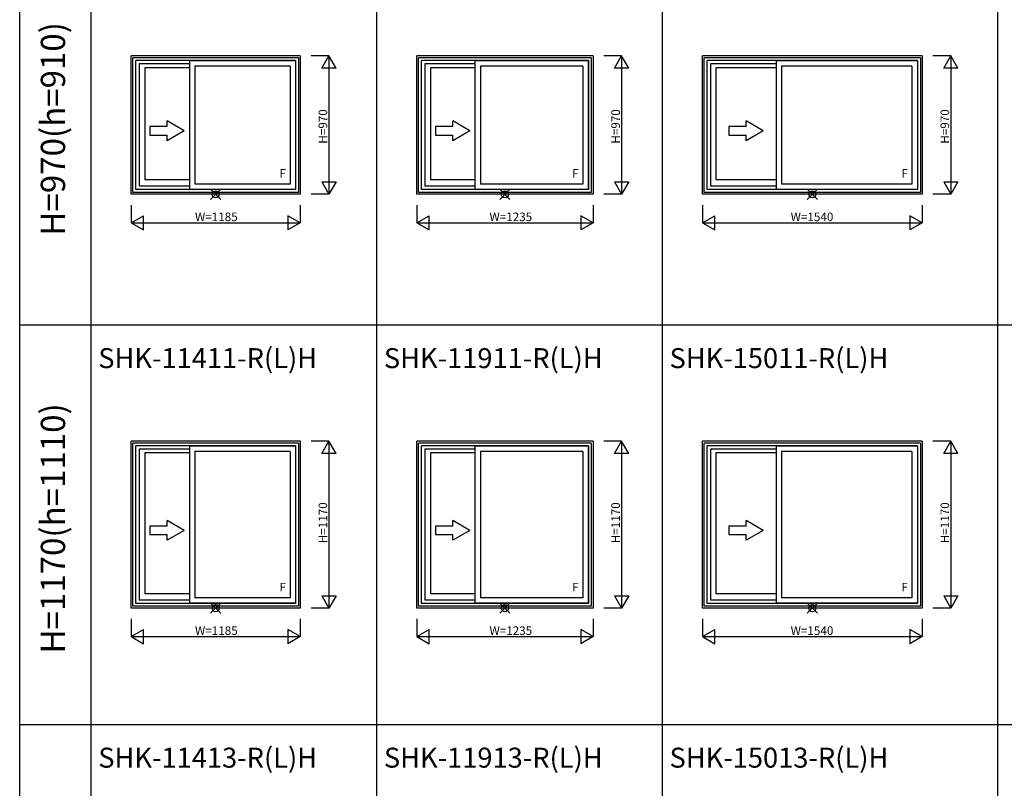
# Model space of a CAD drawing. Extents: x 0 to 27500, y 0 to 20000.
# Drawn here: x 0 to 6894, y 5352 to 10739 of the extents above; entities that cross this region are included whole.
import ezdxf
from ezdxf.enums import TextEntityAlignment as Align

# ---------------------------------------------------------------- set-up
doc = ezdxf.new("R2010")
doc.units = 0
doc.layers.get('0').update_dxf_attribs({"linetype": 'CONTINUOUS'})
for name, color, linetype in [('YKK_A1', 4, 'CONTINUOUS'), ('YKK_F1', 7, 'CONTINUOUS'), ('YKK_IN', 1, 'CONTINUOUS'), ('YKK_N1', 2, 'CONTINUOUS')]:
    doc.layers.add(name, color=color, linetype=linetype)
doc.styles.add('EXTFONT', font='txt.shx', dxfattribs={"height": 60, "bigfont": 'EXTFONT'})
doc.styles.get("Standard").update_dxf_attribs({"font": 'txt', "bigfont": 'BIGFONT'})

msp = doc.modelspace()

# ---------------------------------------------------------------- linework, layer by layer
at = {"layer": 'YKK_A1'}
for p, q in [((780, 9515), (780, 10485)), ((1965, 10485), (780, 10485)), ((1965, 10485), (1965, 9515)), ((2780, 9515), (2780, 10485)), ((4015, 10485), (2780, 10485)), ((4015, 10485), (4015, 9515)), ((4780, 9515), (4780, 10485)), ((6320, 10485), (4780, 10485)), ((6320, 10485), (6320, 9515)), ((793, 9528), (793, 10472)), ((1952, 10472), (793, 10472)), ((813, 9548), (813, 10452)), ((1932, 10452), (813, 10452)), ((836, 10429), (836, 9571)), ((1188, 10429), (836, 10429)), ((1188, 10451), (1188, 9549)), ((1931, 10451), (1188, 10451)), ((1226, 10413), (1226, 9587)), ((1893, 10413), (1226, 10413)), ((1893, 10413), (1893, 9587)), ((1931, 10451), (1931, 9549)), ((1932, 10452), (1932, 9548)), ((1952, 10472), (1952, 9528)), ((2793, 9528), (2793, 10472)), ((4002, 10472), (2793, 10472)), ((2813, 9548), (2813, 10452)), ((3982, 10452), (2813, 10452)), ((2836, 10429), (2836, 9571)), ((3188, 10429), (2836, 10429)), ((3188, 10451), (3188, 9549)), ((3981, 10451), (3188, 10451)), ((3226, 10413), (3226, 9587)), ((3943, 10413), (3226, 10413)), ((3943, 10413), (3943, 9587)), ((3981, 10451), (3981, 9549)), ((3982, 10452), (3982, 9548)), ((4002, 10472), (4002, 9528)), ((4793, 9528), (4793, 10472)), ((6307, 10472), (4793, 10472)), ((4813, 9548), (4813, 10452)), ((6287, 10452), (4813, 10452)), ((4836, 10429), (4836, 9571)), ((5297, 10429), (4836, 10429)), ((5297, 10451), (5297, 9549)), ((6286, 10451), (5297, 10451)), ((5335, 10413), (5335, 9587)), ((6248, 10413), (5335, 10413)), ((6248, 10413), (6248, 9587)), ((6286, 10451), (6286, 9549)), ((6287, 10452), (6287, 9548)), ((6307, 10472), (6307, 9528)), ((875.5, 10402), (875.5, 9616)), ((1188, 10402), (875.5, 10402)), ((2875.5, 10402), (2875.5, 9616)), ((3188, 10402), (2875.5, 10402)), ((4875.5, 10402), (4875.5, 9616)), ((5297, 10402), (4875.5, 10402)), ((1188, 9616), (875.5, 9616)), ((1893, 9587), (1226, 9587)), ((3188, 9616), (2875.5, 9616)), ((3943, 9587), (3226, 9587)), ((5297, 9616), (4875.5, 9616)), ((6248, 9587), (5335, 9587)), ((1965, 9515), (780, 9515)), ((1952, 9528), (793, 9528)), ((1932, 9548), (813, 9548)), ((1188, 9571), (836, 9571)), ((1931, 9549), (1188, 9549)), ((4015, 9515), (2780, 9515)), ((4002, 9528), (2793, 9528)), ((3982, 9548), (2813, 9548)), ((3188, 9571), (2836, 9571)), ((3981, 9549), (3188, 9549)), ((6320, 9515), (4780, 9515)), ((6307, 9528), (4793, 9528)), ((6287, 9548), (4813, 9548)), ((5297, 9571), (4836, 9571)), ((6286, 9549), (5297, 9549)), ((1965, 7785), (780, 7785)), ((780, 6615), (780, 7785)), ((1952, 7772), (793, 7772)), ((793, 6628), (793, 7772)), ((1932, 7752), (813, 7752)), ((813, 6648), (813, 7752)), ((1188, 7729), (836, 7729)), ((836, 7729), (836, 6671)), ((1188, 7751), (1188, 6649)), ((1931, 7751), (1188, 7751)), ((1931, 7751), (1931, 6649)), ((1932, 7752), (1932, 6648)), ((1952, 7772), (1952, 6628)), ((1965, 7785), (1965, 6615)), ((2780, 6615), (2780, 7785)), ((4015, 7785), (2780, 7785)), ((2793, 6628), (2793, 7772)), ((4002, 7772), (2793, 7772)), ((2813, 6648), (2813, 7752)), ((3982, 7752), (2813, 7752)), ((2836, 7729), (2836, 6671)), ((3188, 7729), (2836, 7729)), ((3188, 7751), (3188, 6649)), ((3981, 7751), (3188, 7751)), ((3981, 7751), (3981, 6649)), ((3982, 7752), (3982, 6648)), ((4002, 7772), (4002, 6628)), ((4015, 7785), (4015, 6615)), ((6320, 7785), (4780, 7785)), ((4780, 6615), (4780, 7785)), ((6307, 7772), (4793, 7772)), ((4793, 6628), (4793, 7772)), ((6287, 7752), (4813, 7752)), ((4813, 6648), (4813, 7752)), ((5297, 7729), (4836, 7729)), ((4836, 7729), (4836, 6671)), ((5297, 7751), (5297, 6649)), ((6286, 7751), (5297, 7751)), ((6286, 7751), (6286, 6649)), ((6287, 7752), (6287, 6648)), ((6307, 7772), (6307, 6628)), ((6320, 7785), (6320, 6615)), ((875.5, 7702), (875.5, 6716)), ((1188, 7702), (875.5, 7702)), ((1226, 7713), (1226, 6687)), ((1893, 7713), (1226, 7713)), ((1893, 7713), (1893, 6687)), ((2875.5, 7702), (2875.5, 6716)), ((3188, 7702), (2875.5, 7702)), ((3226, 7713), (3226, 6687)), ((3943, 7713), (3226, 7713)), ((3943, 7713), (3943, 6687)), ((5297, 7702), (4875.5, 7702)), ((4875.5, 7702), (4875.5, 6716)), ((5335, 7713), (5335, 6687)), ((6248, 7713), (5335, 7713)), ((6248, 7713), (6248, 6687)), ((1188, 6716), (875.5, 6716)), ((3188, 6716), (2875.5, 6716)), ((5297, 6716), (4875.5, 6716)), ((1952, 6628), (793, 6628)), ((1932, 6648), (813, 6648)), ((1188, 6671), (836, 6671)), ((1931, 6649), (1188, 6649)), ((1893, 6687), (1226, 6687)), ((4002, 6628), (2793, 6628)), ((3982, 6648), (2813, 6648)), ((3188, 6671), (2836, 6671)), ((3981, 6649), (3188, 6649)), ((3943, 6687), (3226, 6687)), ((6307, 6628), (4793, 6628)), ((6287, 6648), (4813, 6648)), ((5297, 6671), (4836, 6671)), ((6286, 6649), (5297, 6649)), ((6248, 6687), (5335, 6687)), ((1965, 6615), (780, 6615)), ((4015, 6615), (2780, 6615)), ((6320, 6615), (4780, 6615))]:
    msp.add_line(p, q, dxfattribs=at)
at = {"layer": 'YKK_A1', "linetype": 'Continuous'}
for p, q in [((1031.7, 9989.7), (1031.7, 10029)), ((1151.7, 9959.7), (1031.7, 10029)), ((3151.8, 9959.7), (3031.8, 10029)), ((3031.8, 9989.7), (3031.8, 10029)), ((5206.2, 9959.7), (5086.2, 10029)), ((5086.2, 9989.7), (5086.2, 10029)), ((911.8, 9989.7), (911.8, 9929.7)), ((1031.7, 9989.7), (911.8, 9989.7)), ((911.8, 9929.7), (1031.7, 9929.7)), ((1151.7, 9959.7), (1031.7, 9890.5)), ((1031.7, 9890.5), (1031.7, 9929.7)), ((3031.8, 9989.7), (2911.8, 9989.7)), ((2911.8, 9989.7), (2911.8, 9929.7)), ((2911.8, 9929.7), (3031.8, 9929.7)), ((3151.8, 9959.7), (3031.8, 9890.5)), ((3031.8, 9890.5), (3031.8, 9929.7)), ((4966.3, 9989.7), (4966.3, 9929.7)), ((5086.2, 9989.7), (4966.3, 9989.7)), ((4966.3, 9929.7), (5086.2, 9929.7)), ((5206.2, 9959.7), (5086.2, 9890.5)), ((5086.2, 9890.5), (5086.2, 9929.7)), ((911.8, 7189.7), (911.8, 7129.7)), ((1031.7, 7189.7), (911.8, 7189.7)), ((1151.7, 7159.7), (1031.7, 7229)), ((1031.7, 7189.7), (1031.7, 7229)), ((3031.8, 7189.7), (2911.8, 7189.7)), ((2911.8, 7189.7), (2911.8, 7129.7)), ((3151.8, 7159.7), (3031.8, 7229)), ((3031.8, 7189.7), (3031.8, 7229)), ((4966.3, 7189.7), (4966.3, 7129.7)), ((5086.2, 7189.7), (4966.3, 7189.7)), ((5206.2, 7159.7), (5086.2, 7229)), ((5086.2, 7189.7), (5086.2, 7229)), ((911.8, 7129.7), (1031.7, 7129.7)), ((1151.7, 7159.7), (1031.7, 7090.5)), ((1031.7, 7090.5), (1031.7, 7129.7)), ((2911.8, 7129.7), (3031.8, 7129.7)), ((3151.8, 7159.7), (3031.8, 7090.5)), ((3031.8, 7090.5), (3031.8, 7129.7)), ((4966.3, 7129.7), (5086.2, 7129.7)), ((5206.2, 7159.7), (5086.2, 7090.5)), ((5086.2, 7090.5), (5086.2, 7129.7))]:
    msp.add_line(p, q, dxfattribs=at)
at = {"layer": 'YKK_F1', "color": 7}
for p, q in [((0, 0), (0, 20000)), ((500, 0), (500, 19500)), ((2500, 0), (2500, 19500)), ((4500, 0), (4500, 19500)), ((6850, 0), (6850, 19500)), ((0, 8600), (14750, 8600)), ((0, 5800), (27000, 5800))]:
    msp.add_line(p, q, dxfattribs=at)
at = {"layer": 'YKK_IN', "linetype": 'Continuous'}
for p, q in [((1337.1, 9479.6), (1407.9, 9550.4)), ((1337.1, 9550.4), (1407.9, 9479.6)), ((3362.1, 9550.4), (3432.9, 9479.6)), ((3362.1, 9479.6), (3432.9, 9550.4)), ((5514.6, 9550.4), (5585.4, 9479.6)), ((5514.6, 9479.6), (5585.4, 9550.4)), ((1337.1, 6579.6), (1407.9, 6650.4)), ((1337.1, 6650.4), (1407.9, 6579.6)), ((3362.1, 6650.4), (3432.9, 6579.6)), ((3362.1, 6579.6), (3432.9, 6650.4)), ((5514.6, 6579.6), (5585.4, 6650.4)), ((5514.6, 6650.4), (5585.4, 6579.6))]:
    msp.add_line(p, q, dxfattribs=at)
for centre in [(1372.5, 9515), (3397.5, 9515), (5550, 9515), (1372.5, 6615), (3397.5, 6615), (5550, 6615)]:
    msp.add_circle(centre, 25, dxfattribs=at)
at = {"layer": 'YKK_N1', "linetype": 'Continuous'}
for p, q in [((2165, 10485), (2040, 10485)), ((2115, 10398.4), (2165, 10485)), ((2165, 10485), (2165, 9515)), ((2215, 10398.4), (2165, 10485)), ((4215, 10485), (4090, 10485)), ((4165, 10398.4), (4215, 10485)), ((4215, 10485), (4215, 9515)), ((4265, 10398.4), (4215, 10485)), ((6520, 10485), (6395, 10485)), ((6470, 10398.4), (6520, 10485)), ((6520, 10485), (6520, 9515)), ((6570, 10398.4), (6520, 10485)), ((2215, 10398.4), (2115, 10398.4)), ((4265, 10398.4), (4165, 10398.4)), ((6570, 10398.4), (6470, 10398.4)), ((2115, 9601.6), (2215, 9601.6)), ((2115, 9601.6), (2165, 9515)), ((2215, 9601.6), (2165, 9515)), ((4165, 9601.6), (4215, 9515)), ((4165, 9601.6), (4265, 9601.6)), ((4265, 9601.6), (4215, 9515)), ((6470, 9601.6), (6520, 9515)), ((6470, 9601.6), (6570, 9601.6)), ((6570, 9601.6), (6520, 9515)), ((2165, 9515), (2040, 9515)), ((4215, 9515), (4090, 9515)), ((6520, 9515), (6395, 9515)), ((780, 9440), (780, 9315)), ((1965, 9440), (1965, 9315)), ((2780, 9440), (2780, 9315)), ((4015, 9440), (4015, 9315)), ((4780, 9440), (4780, 9315)), ((6320, 9440), (6320, 9315)), ((780, 9315), (866.6, 9365)), ((780, 9315), (1965, 9315)), ((780, 9315), (866.6, 9265)), ((866.6, 9265), (866.6, 9365)), ((1965, 9315), (1878.4, 9365)), ((1878.4, 9365), (1878.4, 9265)), ((1965, 9315), (1878.4, 9265)), ((2780, 9315), (2866.6, 9365)), ((2780, 9315), (4015, 9315)), ((2780, 9315), (2866.6, 9265)), ((2866.6, 9265), (2866.6, 9365)), ((3928.4, 9365), (3928.4, 9265)), ((4015, 9315), (3928.4, 9365)), ((4015, 9315), (3928.4, 9265)), ((4780, 9315), (4866.6, 9365)), ((4780, 9315), (6320, 9315)), ((4780, 9315), (4866.6, 9265)), ((4866.6, 9265), (4866.6, 9365)), ((6233.4, 9365), (6233.4, 9265)), ((6320, 9315), (6233.4, 9365)), ((6320, 9315), (6233.4, 9265)), ((2165, 7785), (2040, 7785)), ((2115, 7698.4), (2165, 7785)), ((2165, 7785), (2165, 6615)), ((2215, 7698.4), (2165, 7785)), ((4215, 7785), (4090, 7785)), ((4165, 7698.4), (4215, 7785)), ((4215, 7785), (4215, 6615)), ((4265, 7698.4), (4215, 7785)), ((6520, 7785), (6395, 7785)), ((6470, 7698.4), (6520, 7785)), ((6520, 7785), (6520, 6615)), ((6570, 7698.4), (6520, 7785)), ((2215, 7698.4), (2115, 7698.4)), ((4265, 7698.4), (4165, 7698.4)), ((6570, 7698.4), (6470, 7698.4)), ((2115, 6701.6), (2215, 6701.6)), ((2115, 6701.6), (2165, 6615)), ((2215, 6701.6), (2165, 6615)), ((4165, 6701.6), (4215, 6615)), ((4165, 6701.6), (4265, 6701.6)), ((4265, 6701.6), (4215, 6615)), ((6470, 6701.6), (6520, 6615)), ((6470, 6701.6), (6570, 6701.6)), ((6570, 6701.6), (6520, 6615)), ((2165, 6615), (2040, 6615)), ((4215, 6615), (4090, 6615)), ((6520, 6615), (6395, 6615)), ((780, 6540), (780, 6415)), ((1965, 6540), (1965, 6415)), ((2780, 6540), (2780, 6415)), ((4015, 6540), (4015, 6415)), ((4780, 6540), (4780, 6415)), ((6320, 6540), (6320, 6415)), ((780, 6415), (866.6, 6465)), ((780, 6415), (866.6, 6365)), ((780, 6415), (1965, 6415)), ((866.6, 6365), (866.6, 6465)), ((1965, 6415), (1878.4, 6465)), ((1878.4, 6465), (1878.4, 6365)), ((1965, 6415), (1878.4, 6365)), ((2780, 6415), (2866.6, 6465)), ((2780, 6415), (4015, 6415)), ((2780, 6415), (2866.6, 6365)), ((2866.6, 6365), (2866.6, 6465)), ((3928.4, 6465), (3928.4, 6365)), ((4015, 6415), (3928.4, 6465)), ((4015, 6415), (3928.4, 6365)), ((4780, 6415), (4866.6, 6465)), ((4780, 6415), (6320, 6415)), ((4780, 6415), (4866.6, 6365)), ((4866.6, 6365), (4866.6, 6465)), ((6233.4, 6465), (6233.4, 6365)), ((6320, 6415), (6233.4, 6465)), ((6320, 6415), (6233.4, 6365))]:
    msp.add_line(p, q, dxfattribs=at)

# ---------------------------------------------------------------- texts
at = {"color": 3, "style": 'EXTFONT'}
for s, p in [('H=970(h=910)', (255, 9973.5)), ('H=1170(h=1110)', (255, 7173.5))]:
    msp.add_text(s, height=170, rotation=90, dxfattribs=at).set_placement(p, align=Align.MIDDLE)
at = {"style": 'EXTFONT'}
for s, p in [('SHK-11411-R(L)H', (550.3, 8296.8)), ('SHK-11911-R(L)H', (2550.3, 8296.8)), ('SHK-15011-R(L)H', (4550.3, 8296.8)), ('SHK-11413-R(L)H', (550.3, 5496.8)), ('SHK-11913-R(L)H', (2550.3, 5496.8)), ('SHK-15013-R(L)H', (4550.3, 5496.8))]:
    msp.add_text(s, height=140, dxfattribs=at).set_placement(p)
at = {"layer": 'YKK_A1', "linetype": 'Continuous'}
for p in [(1841.3, 9653.9, 0), (3891.3, 9653.9, 0), (6196.3, 9653.9, 0), (1841.3, 6753.9, 0), (3891.3, 6753.9, 0), (6196.3, 6753.9, 0)]:
    msp.add_text('F', height=60, dxfattribs=at).set_placement(p, align=Align.MIDDLE)
at = {"layer": 'YKK_N1'}
for s, p in [('H=970', (2153, 9869.7)), ('H=970', (4203, 9869.7)), ('H=970', (6508, 9869.7)), ('H=1170', (2153, 7069.7)), ('H=1170', (4203, 7069.7)), ('H=1170', (6508, 7069.7))]:
    msp.add_text(s, height=60, rotation=90, dxfattribs=at).set_placement(p)
for s, p in [('W=1185', (1227.5, 9327)), ('W=1235', (3289.5, 9327)), ('W=1540', (5398.5, 9327)), ('W=1185', (1227.5, 6427)), ('W=1235', (3289.5, 6427)), ('W=1540', (5398.5, 6427))]:
    msp.add_text(s, height=60, dxfattribs=at).set_placement(p)

doc.saveas('drawing.dxf')
